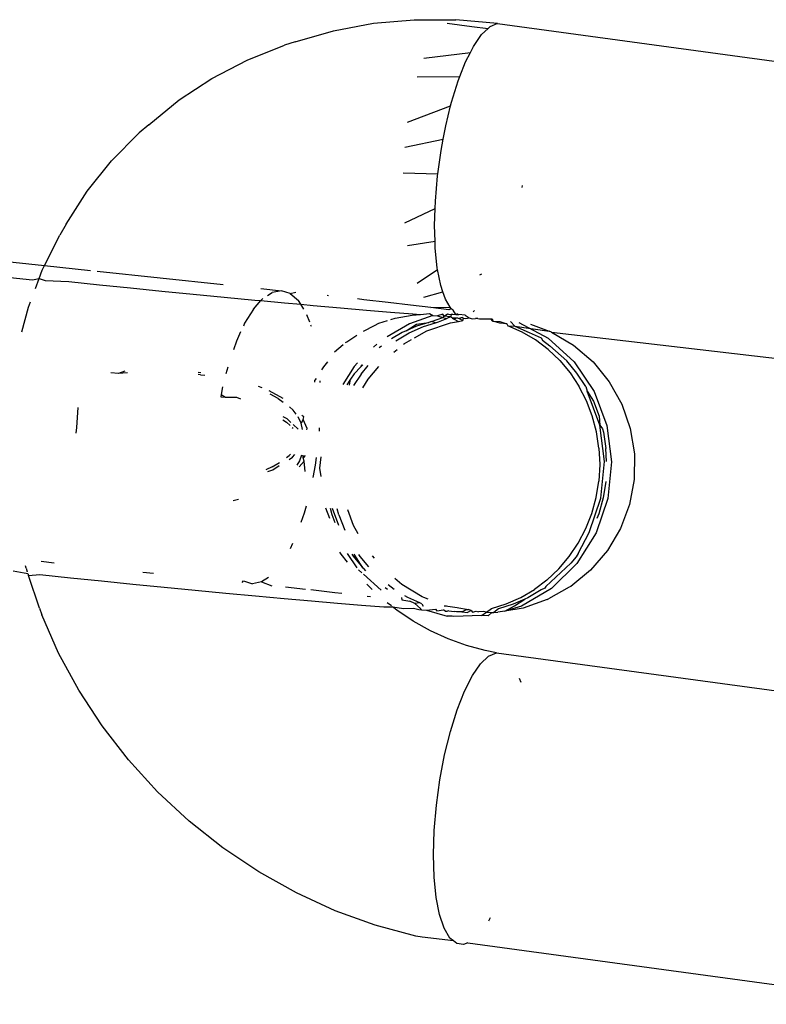
# Model space of a CAD drawing. Units: inches. Extents: x 30 to 710, y 28 to 638.
# Drawn here: x 182 to 184, y 427 to 429 of the extents above; entities that cross this region are included whole.
import ezdxf

# ---------------------------------------------------------------- set-up
doc = ezdxf.new("R2010")
doc.units = ezdxf.units.IN
doc.header["$MEASUREMENT"] = 0
doc.layers.add('VP-EQ', color=7, linetype='Continuous', true_color=0x8a3492)

# ---------------------------------------------------------------- blocks, each defined once
blk = doc.blocks.new('1242')
at = {"color": 7}
for p, q in [((-3.9348, 182.1857), (-3.9823, 181.7375)), ((-3.9722, 182.1401), (-4.0113, 181.7619)), ((-4.6045, 181.8018), (-4.6096, 181.7716)), ((-4.1173, 181.7839), (-4.067, 181.7706)), ((-4.6806, 181.7476), (-4.6138, 181.7702)), ((-4.6096, 181.7716), (-4.6138, 181.7702)), ((-4.6138, 181.7702), (-4.6121, 181.7473)), ((-4.5988, 181.7752), (-4.6061, 181.7728)), ((-4.5988, 181.7752), (-4.5938, 181.7765)), ((-4.067, 181.7706), (-4.0562, 181.7665)), ((-4.7719, 181.7089), (-4.6938, 181.7431)), ((-4.6806, 181.7476), (-4.6938, 181.7431)), ((-4.6121, 181.7473), (-4.6185, 181.685)), ((-4.5848, 181.7448), (-4.5877, 181.7181)), ((-4.0291, 181.7563), (-4.0088, 181.7489)), ((-4.0088, 181.7489), (-4.0125, 181.7365)), ((-4.0113, 181.7619), (-4.0088, 181.7489)), ((-4.0088, 181.7489), (-3.9918, 181.7422)), ((-4.0125, 181.7365), (-4.0151, 181.6881)), ((-3.9823, 181.7375), (-3.9922, 181.6443)), ((-3.9918, 181.7422), (-3.9823, 181.7375)), ((-3.9823, 181.7375), (-3.9204, 181.7065)), ((-4.8477, 181.6679), (-4.7719, 181.7089)), ((-3.8982, 181.6938), (-3.9204, 181.7065)), ((-4.6185, 181.685), (-4.625, 181.6216)), ((-4.0151, 181.6881), (-4.0216, 181.6258)), ((-3.8982, 181.6938), (-3.8309, 181.6508)), ((-4.9204, 181.6204), (-4.8477, 181.6679)), ((-4.3125, 181.6726), (-4.3237, 181.6741)), ((-4.2717, 181.6699), (-4.3125, 181.6726)), ((-3.8309, 181.6508), (-3.7686, 181.6011)), ((-4.0216, 181.6258), (-4.028, 181.5625)), ((-3.9937, 181.6302), (-4.0209, 181.374)), ((-4.9895, 181.5668), (-4.9204, 181.6204)), ((-4.625, 181.6216), (-4.6313, 181.5578)), ((-4.2022, 181.5868), (-4.2007, 181.6026)), ((-4.1974, 181.5738), (-4.2022, 181.5868)), ((-4.2008, 181.5688), (-4.2022, 181.5868)), ((-3.7686, 181.6011), (-3.7119, 181.545)), ((-5.0543, 181.5075), (-4.9895, 181.5668)), ((-4.028, 181.5625), (-4.0344, 181.4986)), ((-4.6313, 181.5578), (-4.6376, 181.494)), ((-3.6954, 181.5252), (-3.7119, 181.545)), ((-4.6068, 181.5375), (-4.6091, 181.5158)), ((-3.6954, 181.5252), (-3.6449, 181.4636)), ((-5.1142, 181.4431), (-5.0543, 181.5075)), ((-4.6376, 181.494), (-4.6437, 181.4307)), ((-4.0344, 181.4986), (-4.0406, 181.4348)), ((-3.6449, 181.4636), (-3.6009, 181.3966)), ((-5.1689, 181.3742), (-5.1142, 181.4431)), ((-4.6437, 181.4307), (-4.6496, 181.3685)), ((-4.2046, 181.4199), (-4.204, 181.425)), ((-4.2007, 181.4192), (-4.2002, 181.4248)), ((-4.0406, 181.4348), (-4.0467, 181.3716)), ((-4.2046, 181.4199), (-4.2059, 181.4112)), ((-3.6009, 181.3966), (-3.5637, 181.3249)), ((-5.2179, 181.3011), (-5.1689, 181.3742)), ((-4.6496, 181.3685), (-4.6552, 181.308)), ((-4.2502, 181.3694), (-4.2507, 181.3468)), ((-4.2495, 181.3788), (-4.2502, 181.3694)), ((-4.2447, 181.3779), (-4.2502, 181.3694)), ((-4.2447, 181.3779), (-4.2495, 181.3788)), ((-4.2296, 181.3749), (-4.2447, 181.3779)), ((-4.1893, 181.3645), (-4.2026, 181.3681)), ((-4.0467, 181.3716), (-4.0526, 181.3094)), ((-4.4591, 181.3427), (-4.4615, 181.3532)), ((-4.2507, 181.3468), (-4.2535, 181.3384)), ((-4.1361, 181.3468), (-4.1542, 181.3531)), ((-4.1175, 181.3382), (-4.1361, 181.3468)), ((-4.625, 181.3322), (-4.6305, 181.3143)), ((-4.6282, 181.3352), (-4.625, 181.3322)), ((-4.0999, 181.3301), (-4.1055, 181.3326)), ((-4.0708, 181.312), (-4.0999, 181.3301)), ((-3.5637, 181.3249), (-3.5335, 181.249)), ((-4.6552, 181.308), (-4.6605, 181.2496)), ((-4.6269, 181.2955), (-4.6305, 181.3143)), ((-4.2314, 181.2943), (-4.2289, 181.3018)), ((-4.0708, 181.312), (-4.0538, 181.2968)), ((-4.0526, 181.3094), (-4.0538, 181.2968)), ((-5.2607, 181.2247), (-5.2179, 181.3011)), ((-4.6269, 181.2955), (-4.6347, 181.2747)), ((-4.6179, 181.2818), (-4.6269, 181.2955)), ((-4.4019, 181.2825), (-4.3982, 181.2728)), ((-4.3925, 181.2738), (-4.3986, 181.287)), ((-4.0538, 181.2968), (-4.0582, 181.2489)), ((-4.0497, 181.2931), (-4.0538, 181.2968)), ((-4.0435, 181.2836), (-4.0371, 181.274)), ((-4.0291, 181.2969), (-4.0335, 181.2551)), ((-4.3982, 181.2728), (-4.3898, 181.2596)), ((-4.3925, 181.2738), (-4.3837, 181.2588)), ((-4.2531, 181.2618), (-4.2603, 181.2513)), ((-4.2532, 181.2515), (-4.2378, 181.2802)), ((-4.2531, 181.2618), (-4.2443, 181.278)), ((-4.0335, 181.2551), (-4.0371, 181.274)), ((-4.6605, 181.2496), (-4.6654, 181.1938)), ((-4.6421, 181.2062), (-4.6377, 181.247)), ((-4.3735, 181.2445), (-4.3695, 181.2394)), ((-4.3014, 181.245), (-4.3083, 181.2375)), ((-4.2939, 181.2441), (-4.3018, 181.2357)), ((-4.2965, 181.2522), (-4.3014, 181.245)), ((-4.2897, 181.252), (-4.2939, 181.2441)), ((-4.0582, 181.2489), (-4.0612, 181.2157)), ((-4.0389, 181.2372), (-4.0335, 181.2551)), ((-3.5262, 181.2273), (-3.5335, 181.249)), ((-5.2969, 181.1456), (-5.2607, 181.2247)), ((-4.5585, 181.2368), (-4.5481, 181.232)), ((-4.3804, 181.2184), (-4.3888, 181.224)), ((-4.3772, 181.2396), (-4.3729, 181.2328)), ((-4.3729, 181.2328), (-4.3672, 181.228)), ((-4.3695, 181.2394), (-4.3664, 181.2364)), ((-4.3063, 181.231), (-4.3154, 181.2213)), ((-4.312, 181.2334), (-4.3138, 181.2314)), ((-4.3034, 181.2149), (-4.2902, 181.2213)), ((-4.2854, 181.2249), (-4.2771, 181.2314)), ((-4.2703, 181.2389), (-4.2771, 181.2314)), ((-4.0389, 181.2372), (-4.0533, 181.2207)), ((-4.0389, 181.2372), (-4.0366, 181.226)), ((-3.5262, 181.2273), (-3.5037, 181.149)), ((-4.5052, 181.2147), (-4.4858, 181.2079)), ((-4.4858, 181.2079), (-4.4721, 181.2042)), ((-4.4018, 181.2066), (-4.3811, 181.2091)), ((-4.3811, 181.2091), (-4.3927, 181.2188)), ((-4.3811, 181.2091), (-4.3741, 181.2108)), ((-4.3685, 181.214), (-4.3804, 181.2184)), ((-4.3741, 181.2108), (-4.3688, 181.2112)), ((-4.3692, 181.2066), (-4.3741, 181.2108)), ((-4.3171, 181.2034), (-4.3146, 181.2029)), ((-4.3163, 181.2124), (-4.3034, 181.2149)), ((-4.3146, 181.2029), (-4.2958, 181.2107)), ((-4.2958, 181.2107), (-4.3034, 181.2149)), ((-4.2958, 181.2107), (-4.2906, 181.2096)), ((-4.2906, 181.2096), (-4.2878, 181.2137)), ((-4.0977, 181.1976), (-4.0826, 181.2037)), ((-4.0709, 181.2096), (-4.0612, 181.2157)), ((-4.0612, 181.2157), (-4.0635, 181.1905)), ((-4.0612, 181.2157), (-4.0533, 181.2207)), ((-4.6654, 181.1938), (-4.67, 181.1411)), ((-4.6488, 181.1465), (-4.6433, 181.1954)), ((-4.4139, 181.1905), (-4.389, 181.1857)), ((-4.389, 181.1857), (-4.3731, 181.1836)), ((-4.2196, 181.1872), (-4.2158, 181.1869)), ((-4.2123, 181.1847), (-4.2158, 181.1869)), ((-4.1067, 181.1941), (-4.1035, 181.1953)), ((-4.0635, 181.1905), (-4.0685, 181.1347)), ((-4.4757, 181.1654), (-4.4967, 181.1575)), ((-4.3951, 181.1773), (-4.412, 181.1751)), ((-4.3721, 181.175), (-4.3951, 181.1773)), ((-4.3195, 181.1777), (-4.313, 181.1773)), ((-4.2206, 181.1761), (-4.2173, 181.1763)), ((-4.1889, 181.1697), (-4.195, 181.1736)), ((-4.1784, 181.1613), (-4.1889, 181.1697)), ((-4.0438, 181.1595), (-4.0435, 181.1622)), ((-5.3263, 181.0643), (-5.2969, 181.1456)), ((-4.67, 181.1411), (-4.6741, 181.092)), ((-4.6504, 181.1324), (-4.6488, 181.1465)), ((-4.5122, 181.1379), (-4.477, 181.151)), ((-4.4897, 181.1525), (-4.5056, 181.1463)), ((-4.4904, 181.1384), (-4.4778, 181.1418)), ((-4.4765, 181.1561), (-4.4897, 181.1525)), ((-4.1579, 181.1471), (-4.1434, 181.1294)), ((-3.5037, 181.149), (-3.4887, 181.0679)), ((-4.5692, 181.1214), (-4.5984, 181.1018)), ((-4.5864, 181.1208), (-4.5704, 181.1333)), ((-4.5704, 181.1333), (-4.5661, 181.136)), ((-4.4904, 181.1384), (-4.5214, 181.1263)), ((-4.2137, 181.1143), (-4.2255, 181.1221)), ((-4.1879, 181.1073), (-4.2248, 181.1302)), ((-4.1393, 181.1244), (-4.1374, 181.122)), ((-4.1374, 181.122), (-4.1241, 181.1018)), ((-4.0685, 181.1347), (-4.073, 181.082)), ((-4.5742, 181.1091), (-4.5979, 181.0896)), ((-4.5979, 181.0896), (-4.5704, 181.1069)), ((-4.57, 181.1119), (-4.5742, 181.1091)), ((-4.5288, 181.099), (-4.5121, 181.1084)), ((-4.5121, 181.1084), (-4.4798, 181.1197)), ((-4.2034, 181.0929), (-4.2268, 181.1084)), ((-4.2261, 181.1165), (-4.2137, 181.1143)), ((-4.2027, 181.107), (-4.2137, 181.1143)), ((-4.1887, 181.0932), (-4.2027, 181.107)), ((-4.1806, 181.0999), (-4.1879, 181.1073)), ((-4.6741, 181.092), (-4.6777, 181.0467)), ((-4.6572, 181.0737), (-4.6563, 181.0808)), ((-4.6111, 181.088), (-4.644, 181.0519)), ((-4.6423, 181.0702), (-4.6318, 181.0815)), ((-4.602, 181.098), (-4.6082, 181.0913)), ((-4.6046, 181.083), (-4.5996, 181.0873)), ((-4.5979, 181.0896), (-4.5996, 181.0873)), ((-4.5963, 181.0774), (-4.5749, 181.095)), ((-4.5749, 181.095), (-4.5713, 181.0974)), ((-4.2314, 181.0893), (-4.2136, 181.0788)), ((-4.2034, 181.0929), (-4.1859, 181.0783)), ((-4.1887, 181.0932), (-4.1849, 181.0894)), ((-4.1847, 181.092), (-4.1887, 181.0932)), ((-4.1161, 181.0883), (-4.1043, 181.0657)), ((-4.073, 181.082), (-4.0771, 181.0328)), ((-4.0575, 181.0378), (-4.0518, 181.0874)), ((-4.0518, 181.0874), (-4.0503, 181.1005)), ((-5.3486, 180.9816), (-5.3263, 181.0643)), ((-4.5787, 181.0655), (-4.5738, 181.0695)), ((-4.2136, 181.0788), (-4.1878, 181.0566)), ((-4.1423, 181.0608), (-4.1489, 181.0676)), ((-4.1043, 181.0657), (-4.0994, 181.0566)), ((-3.4887, 181.0679), (-3.4813, 180.9847)), ((-4.6777, 181.0467), (-4.6777, 181.0288)), ((-4.6382, 181.044), (-4.6416, 181.0394)), ((-4.1465, 181.0514), (-4.15, 181.056)), ((-4.0994, 181.0566), (-4.0943, 181.0388)), ((-4.6844, 181.0203), (-4.6777, 181.0288)), ((-4.6777, 181.0288), (-4.6809, 181.0059)), ((-4.6758, 181.0312), (-4.6692, 181.0395)), ((-4.6424, 181.0253), (-4.6326, 181.038)), ((-4.6321, 181.0099), (-4.6198, 181.0243)), ((-4.1588, 181.0263), (-4.1532, 181.0194)), ((-4.1355, 181.0219), (-4.1195, 180.9951)), ((-4.1188, 181.0092), (-4.1316, 181.0307)), ((-4.101, 180.9943), (-4.1277, 181.0395)), ((-4.0925, 181.0325), (-4.0898, 181.0232)), ((-4.0898, 181.0232), (-4.0834, 180.9887)), ((-4.0771, 181.0328), (-4.0808, 180.9876)), ((-4.0628, 180.9922), (-4.0575, 181.0378)), ((-4.7068, 180.9868), (-4.6844, 181.0203)), ((-4.6809, 181.0059), (-4.6805, 180.9859)), ((-4.6637, 181.0099), (-4.6662, 180.9938)), ((-4.6586, 181.0108), (-4.6637, 181.0099)), ((-4.6588, 180.9979), (-4.655, 181.0041)), ((-4.6574, 180.9683), (-4.6321, 181.0099)), ((-4.1424, 181.0063), (-4.1408, 181.0043)), ((-4.1408, 181.0043), (-4.1327, 180.99)), ((-4.1153, 181.0014), (-4.1188, 181.0092)), ((-4.1058, 180.9801), (-4.1153, 181.0014)), ((-4.1153, 181.0014), (-4.1017, 180.9801)), ((-3.895, 181.004), (-3.8663, 180.9421)), ((-3.7933, 181.007), (-3.7957, 180.9367)), ((-3.7411, 181.004), (-3.7245, 180.9257)), ((-5.3505, 180.9685), (-5.3486, 180.9816)), ((-4.7265, 180.9518), (-4.7068, 180.9868)), ((-4.6805, 180.9859), (-4.6831, 180.975)), ((-4.6812, 180.9718), (-4.671, 180.9832)), ((-4.671, 180.9832), (-4.6662, 180.9938)), ((-4.6694, 180.9732), (-4.671, 180.9832)), ((-4.6694, 180.9732), (-4.6588, 180.9979)), ((-4.1294, 180.9841), (-4.1151, 180.9587)), ((-4.1195, 180.9951), (-4.1065, 180.966)), ((-4.0839, 180.9467), (-4.101, 180.9943)), ((-4.0834, 180.9887), (-4.082, 180.9721)), ((-4.0808, 180.9876), (-4.082, 180.9721)), ((-4.0678, 180.9508), (-4.0628, 180.9922)), ((-3.9414, 180.9981), (-3.9324, 180.9422)), ((-3.6901, 180.9981), (-3.6567, 180.9105)), ((-3.4813, 180.9847), (-3.4815, 180.9001)), ((-5.3585, 180.9045), (-5.3505, 180.9685)), ((-4.6835, 180.9697), (-4.6842, 180.9594)), ((-4.6831, 180.975), (-4.6835, 180.9697)), ((-4.6835, 180.9697), (-4.6812, 180.9718)), ((-4.6717, 180.9691), (-4.6763, 180.9661)), ((-4.6717, 180.9691), (-4.6694, 180.9732)), ((-4.662, 180.9562), (-4.6588, 180.9649)), ((-4.6588, 180.9649), (-4.6574, 180.9683)), ((-4.1065, 180.966), (-4.0987, 180.9411)), ((-4.098, 180.9552), (-4.1058, 180.9801)), ((-4.1017, 180.9801), (-4.098, 180.9552)), ((-4.082, 180.9721), (-4.0803, 180.9533)), ((-4.0464, 180.9652), (-4.0355, 180.9263)), ((-4.0183, 180.9784), (-3.9903, 180.937)), ((-3.5979, 180.9785), (-3.5968, 180.8916)), ((-3.5595, 180.9653), (-3.5479, 180.8701)), ((-5.2698, 180.9399), (-5.2287, 180.9441)), ((-5.2287, 180.9441), (-5.1827, 180.9454)), ((-5.1827, 180.9454), (-5.1333, 180.9439)), ((-5.1333, 180.9439), (-5.0819, 180.9395)), ((-4.7431, 180.9155), (-4.7265, 180.9518)), ((-4.6842, 180.9594), (-4.6968, 180.9178)), ((-4.6827, 180.9411), (-4.6855, 180.9384)), ((-4.6842, 180.9594), (-4.6827, 180.9411)), ((-4.1151, 180.9587), (-4.0987, 180.911)), ((-4.0987, 180.9411), (-4.0962, 180.9494)), ((-4.0987, 180.9411), (-4.0969, 180.9353)), ((-4.0962, 180.9494), (-4.098, 180.9552)), ((-4.0962, 180.9494), (-4.0881, 180.9261)), ((-4.0839, 180.9467), (-4.0846, 180.9372)), ((-4.0803, 180.9533), (-4.0839, 180.9467)), ((-4.0724, 180.9141), (-4.0678, 180.9508)), ((-4.0678, 180.9508), (-4.0672, 180.9113)), ((-3.9876, 180.9376), (-3.9465, 180.9418)), ((-3.9465, 180.9418), (-3.9324, 180.9422)), ((-3.9324, 180.9422), (-3.9006, 180.9431)), ((-3.9006, 180.9431), (-3.8663, 180.9421)), ((-3.8663, 180.9421), (-3.8511, 180.9416)), ((-3.8511, 180.9416), (-3.7997, 180.9372)), ((-5.3525, 180.9118), (-5.3327, 180.9235)), ((-5.3327, 180.9235), (-5.3048, 180.9329)), ((-5.3048, 180.9329), (-5.2698, 180.9399)), ((-5.0819, 180.9395), (-5.0301, 180.9324)), ((-5.0301, 180.9324), (-4.9794, 180.9228)), ((-4.9794, 180.9228), (-4.9315, 180.911)), ((-4.6863, 180.9216), (-4.6866, 180.9171)), ((-4.6863, 180.9216), (-4.6837, 180.9252)), ((-4.6855, 180.9384), (-4.6837, 180.9252)), ((-4.6772, 180.916), (-4.6761, 180.9235)), ((-4.6758, 180.9196), (-4.6761, 180.9235)), ((-4.0969, 180.9353), (-4.0904, 180.9185)), ((-4.0881, 180.9261), (-4.0904, 180.9185)), ((-4.0846, 180.9372), (-4.0881, 180.9261)), ((-4.0881, 180.9261), (-4.0855, 180.924)), ((-4.0865, 180.9105), (-4.0855, 180.924)), ((-4.0855, 180.924), (-4.0815, 180.9266)), ((-4.0855, 180.924), (-4.0804, 180.9172)), ((-4.0815, 180.9266), (-4.0846, 180.9372)), ((-4.0672, 180.9113), (-4.0505, 180.9212)), ((-4.0505, 180.9212), (-4.0355, 180.9263)), ((-4.0355, 180.9263), (-4.0226, 180.9306)), ((-4.0226, 180.9306), (-3.9903, 180.937)), ((-3.9903, 180.937), (-3.9876, 180.9376)), ((-3.7997, 180.9372), (-3.7957, 180.9367)), ((-3.7957, 180.9367), (-3.7479, 180.9301)), ((-3.7479, 180.9301), (-3.7245, 180.9257)), ((-3.7245, 180.9257), (-3.6973, 180.9205)), ((-3.6973, 180.9205), (-3.6567, 180.9105)), ((-5.3637, 180.8982), (-5.3585, 180.9045)), ((-5.3585, 180.9045), (-5.3525, 180.9118)), ((-4.9315, 180.911), (-4.8878, 180.8974)), ((-4.7566, 180.8782), (-4.7431, 180.9155)), ((-4.6975, 180.9037), (-4.6965, 180.9076)), ((-4.6951, 180.8479), (-4.6975, 180.9037)), ((-4.6965, 180.9076), (-4.6968, 180.9178)), ((-4.6875, 180.8988), (-4.6873, 180.903)), ((-4.6858, 180.9139), (-4.6873, 180.903)), ((-4.6858, 180.9139), (-4.6866, 180.9171)), ((-4.68, 180.8969), (-4.6772, 180.916)), ((-4.0987, 180.911), (-4.096, 180.8948)), ((-4.0911, 180.9044), (-4.096, 180.8948)), ((-4.0896, 180.9069), (-4.0911, 180.9044)), ((-4.0911, 180.9044), (-4.089, 180.8972)), ((-4.0865, 180.9105), (-4.0904, 180.9185)), ((-4.0896, 180.9069), (-4.0865, 180.9105)), ((-4.089, 180.8972), (-4.0896, 180.9069)), ((-4.0811, 180.9088), (-4.0865, 180.9105)), ((-4.0804, 180.9172), (-4.0822, 180.9125)), ((-4.0822, 180.9125), (-4.0811, 180.9088)), ((-4.081, 180.9058), (-4.0819, 180.8998)), ((-4.0819, 180.8998), (-4.0735, 180.9055)), ((-4.0811, 180.9088), (-4.081, 180.9058)), ((-4.0735, 180.9055), (-4.0703, 180.9095)), ((-4.0703, 180.9095), (-4.0724, 180.9141)), ((-4.0703, 180.9095), (-4.0672, 180.9113)), ((-3.6567, 180.9105), (-3.6493, 180.9087)), ((-3.6493, 180.9087), (-3.6056, 180.8951)), ((-3.4882, 180.9173), (-3.4953, 180.867)), ((-5.3657, 180.8843), (-5.3637, 180.8982)), ((-5.3625, 180.8752), (-5.3657, 180.8843)), ((-4.8878, 180.8974), (-4.8495, 180.8823)), ((-4.8495, 180.8823), (-4.8179, 180.8662)), ((-4.6881, 180.8879), (-4.689, 180.8763)), ((-4.6881, 180.8879), (-4.6875, 180.8988)), ((-4.6881, 180.8879), (-4.6832, 180.8783)), ((-4.6832, 180.8783), (-4.6805, 180.8938)), ((-4.6805, 180.8938), (-4.68, 180.8969)), ((-4.096, 180.8948), (-4.0945, 180.8859)), ((-4.0904, 180.8928), (-4.0945, 180.8859)), ((-4.0945, 180.8859), (-4.0898, 180.8843)), ((-4.089, 180.8972), (-4.0904, 180.8928)), ((-4.0884, 180.887), (-4.0904, 180.8928)), ((-4.0898, 180.8843), (-4.0904, 180.8793)), ((-4.0898, 180.8843), (-4.0884, 180.887)), ((-4.0837, 180.8809), (-4.0891, 180.8729)), ((-4.0837, 180.8809), (-4.0818, 180.8935)), ((-4.0819, 180.8998), (-4.0818, 180.8935)), ((-4.0808, 180.8967), (-4.0819, 180.8998)), ((-3.6056, 180.8951), (-3.5968, 180.8916)), ((-3.5968, 180.8916), (-3.5673, 180.88)), ((-3.4893, 180.8148), (-3.4815, 180.9001)), ((-5.3625, 180.8752), (-5.4875, 179.9563)), ((-4.8179, 180.8662), (-4.7939, 180.8496)), ((-4.7668, 180.8403), (-4.7566, 180.8782)), ((-4.6853, 180.8686), (-4.689, 180.8763)), ((-4.6853, 180.8686), (-4.6884, 180.8659)), ((-4.6884, 180.8659), (-4.6864, 180.8585)), ((-4.6853, 180.8686), (-4.6833, 180.875)), ((-4.6832, 180.8783), (-4.6833, 180.875)), ((-4.0891, 180.8729), (-4.0906, 180.8668)), ((-4.0906, 180.8668), (-4.0902, 180.8596)), ((-4.0904, 180.8793), (-4.0891, 180.8729)), ((-4.074, 180.8618), (-4.0768, 180.8648)), ((-3.5673, 180.88), (-3.5479, 180.8701)), ((-3.5479, 180.8701), (-3.5357, 180.8639)), ((-3.5357, 180.8639), (-3.5117, 180.8473)), ((-3.4953, 180.867), (-3.4994, 180.8343)), ((-4.7783, 180.8331), (-4.7939, 180.8496)), ((-4.7715, 180.8171), (-4.7668, 180.8403)), ((-4.6958, 180.8338), (-4.6951, 180.8479)), ((-4.6951, 180.8479), (-4.6888, 180.8374)), ((-4.6888, 180.8374), (-4.6871, 180.8444)), ((-4.6864, 180.8585), (-4.6877, 180.854)), ((-4.6871, 180.8444), (-4.6877, 180.854)), ((-4.0908, 180.8411), (-4.0911, 180.8288)), ((-4.0901, 180.8552), (-4.0908, 180.8514)), ((-4.0908, 180.8514), (-4.0907, 180.8438)), ((-4.0907, 180.8438), (-4.0908, 180.8411)), ((-4.0901, 180.8552), (-4.0902, 180.8596)), ((-3.9999, 180.8476), (-4.002, 180.8514)), ((-3.5117, 180.8473), (-3.4994, 180.8343)), ((-5.311, 180.8298), (-5.3184, 180.8335)), ((-4.7783, 180.8331), (-4.7715, 180.8171)), ((-4.689, 180.8264), (-4.6958, 180.8338)), ((-4.6888, 180.8374), (-4.689, 180.8264)), ((-4.689, 180.8264), (-4.689, 180.8228)), ((-4.689, 180.8228), (-4.6885, 180.8144)), ((-4.6816, 180.8132), (-4.689, 180.8228)), ((-4.6888, 180.8374), (-4.6809, 180.8274)), ((-4.6809, 180.8274), (-4.6717, 180.7972)), ((-4.0999, 180.81), (-4.0956, 180.8244)), ((-4.0956, 180.8244), (-4.0963, 180.8103)), ((-4.0956, 180.8244), (-4.0911, 180.8288)), ((-4.0911, 180.826), (-4.0956, 180.8244)), ((-4.0911, 180.8288), (-4.0911, 180.826)), ((-3.4994, 180.8343), (-3.4961, 180.8308)), ((-3.4893, 180.8148), (-3.4961, 180.8308)), ((-4.7715, 180.8171), (-4.9005, 179.8689)), ((-4.6862, 180.8003), (-4.6885, 180.8144)), ((-4.6801, 180.763), (-4.6862, 180.8003)), ((-4.6764, 180.7661), (-4.6862, 180.8003)), ((-4.6862, 180.8003), (-4.6757, 180.7802)), ((-4.6724, 180.7831), (-4.6816, 180.8132)), ((-4.0963, 180.8103), (-4.1007, 180.7959)), ((-4.1007, 180.7959), (-4.0999, 180.81)), ((-3.4893, 180.8148), (-3.6183, 179.8666)), ((-4.6757, 180.7802), (-4.662, 180.7595)), ((-4.662, 180.7595), (-4.6724, 180.7831)), ((-4.6717, 180.7972), (-4.6587, 180.7676)), ((-4.1055, 180.78), (-4.1184, 180.7506)), ((-4.1177, 180.7647), (-4.1048, 180.7941)), ((-4.1055, 180.78), (-4.1162, 180.7097)), ((-4.1048, 180.7941), (-4.1055, 180.78)), ((-4.1055, 180.78), (-4.0962, 180.7885)), ((-4.1007, 180.7959), (-4.1048, 180.7941)), ((-4.8228, 180.7706), (-4.8313, 180.7677)), ((-4.6628, 180.7138), (-4.6801, 180.763)), ((-4.6402, 180.7047), (-4.6764, 180.7661)), ((-4.6587, 180.7676), (-4.6424, 180.7399)), ((-4.1338, 180.7374), (-4.1177, 180.7647)), ((-4.0984, 180.7717), (-4.1301, 180.712)), ((-3.8191, 180.7647), (-3.8231, 180.7653)), ((-4.6594, 180.7535), (-4.662, 180.7595)), ((-4.6431, 180.7258), (-4.6594, 180.7535)), ((-4.6231, 180.7143), (-4.6424, 180.7399)), ((-4.1184, 180.7506), (-4.1294, 180.7261)), ((-4.1018, 180.7479), (-4.1162, 180.7097)), ((-4.6395, 180.7188), (-4.6431, 180.7258)), ((-4.1532, 180.7117), (-4.1338, 180.7374)), ((-4.1345, 180.7233), (-4.1457, 180.7084)), ((-4.1294, 180.7261), (-4.1345, 180.7233)), ((-4.6628, 180.7138), (-4.6616, 180.7114)), ((-4.6376, 180.6689), (-4.6616, 180.7114)), ((-4.5894, 180.6531), (-4.6402, 180.7047)), ((-4.6364, 180.7168), (-4.6395, 180.7188)), ((-4.6364, 180.7168), (-4.5888, 180.6658)), ((-4.6004, 180.6903), (-4.6231, 180.7143)), ((-4.118, 180.7052), (-4.179, 180.1847)), ((-4.1301, 180.712), (-4.1785, 180.659)), ((-4.1765, 180.6739), (-4.1457, 180.7084)), ((-4.1758, 180.688), (-4.1532, 180.7117)), ((-4.118, 180.7052), (-4.1446, 180.6602)), ((-4.118, 180.7052), (-4.1162, 180.7097)), ((-4.6004, 180.6903), (-4.5753, 180.6691)), ((-4.1758, 180.688), (-4.2006, 180.6673)), ((-4.636, 180.6658), (-4.6376, 180.6689)), ((-4.6028, 180.6254), (-4.636, 180.6658)), ((-4.5761, 180.655), (-4.5888, 180.6658)), ((-4.5753, 180.6691), (-4.5481, 180.6509)), ((-4.2006, 180.6673), (-4.228, 180.6492)), ((-4.2013, 180.6532), (-4.1765, 180.6739)), ((-4.1446, 180.6602), (-4.1787, 180.6205)), ((-4.527, 180.6143), (-4.5894, 180.6531)), ((-4.5692, 180.6504), (-4.5761, 180.655)), ((-4.5692, 180.6504), (-4.5263, 180.6284)), ((-4.5481, 180.6509), (-4.5183, 180.6353)), ((-4.2578, 180.6339), (-4.228, 180.6492)), ((-4.1785, 180.659), (-4.239, 180.6184)), ((-4.2287, 180.6351), (-4.2013, 180.6532)), ((-4.5631, 180.5913), (-4.6028, 180.6254)), ((-4.5263, 180.6284), (-4.4559, 180.6046)), ((-4.5183, 180.6353), (-4.4872, 180.623)), ((-4.4872, 180.623), (-4.4551, 180.6142)), ((-4.321, 180.6135), (-4.2886, 180.6221)), ((-4.3076, 180.6067), (-4.2383, 180.6325)), ((-4.2585, 180.6198), (-4.2893, 180.6079)), ((-4.2886, 180.6221), (-4.2578, 180.6339)), ((-4.2383, 180.6325), (-4.2585, 180.6198)), ((-4.2287, 180.6351), (-4.2383, 180.6325)), ((-4.1787, 180.6205), (-4.2191, 180.5874)), ((-4.4566, 180.5905), (-4.527, 180.6143)), ((-4.4879, 180.6089), (-4.4975, 180.6127)), ((-4.4558, 180.6001), (-4.4879, 180.6089)), ((-4.4559, 180.6046), (-4.3815, 180.5972)), ((-4.4222, 180.5945), (-4.4558, 180.6001)), ((-4.4551, 180.6142), (-4.4215, 180.6086)), ((-4.3879, 180.6067), (-4.4215, 180.6086)), ((-4.3545, 180.6083), (-4.3879, 180.6067)), ((-4.3815, 180.5972), (-4.3076, 180.6067)), ((-4.3217, 180.5994), (-4.3552, 180.5942)), ((-4.3545, 180.6083), (-4.321, 180.6135)), ((-4.3148, 180.6012), (-4.3217, 180.5994)), ((-4.3076, 180.6067), (-4.3148, 180.6012)), ((-4.239, 180.6184), (-4.3083, 180.5926)), ((-4.2893, 180.6079), (-4.3076, 180.6067)), ((-4.5182, 180.5647), (-4.5631, 180.5913)), ((-4.3822, 180.5831), (-4.4566, 180.5905)), ((-4.3083, 180.5926), (-4.3822, 180.5831)), ((-4.3817, 180.5929), (-4.3552, 180.5942)), ((-4.2191, 180.5874), (-4.2647, 180.5618)), ((-4.4692, 180.5462), (-4.5182, 180.5647)), ((-4.2647, 180.5618), (-4.314, 180.5445)), ((-4.4179, 180.5366), (-4.4692, 180.5462)), ((-4.314, 180.5445), (-4.3656, 180.536)), ((-4.3656, 180.536), (-4.4179, 180.5366))]:
    blk.add_line(p, q, dxfattribs=at)

msp = doc.modelspace()

# ---------------------------------------------------------------- block references
at = {"layer": 'VP-EQ', "rotation": 90.00000000000001}
msp.add_blockref('1242', (364.2869, 432.0137), dxfattribs=at)

doc.saveas('drawing.dxf')
